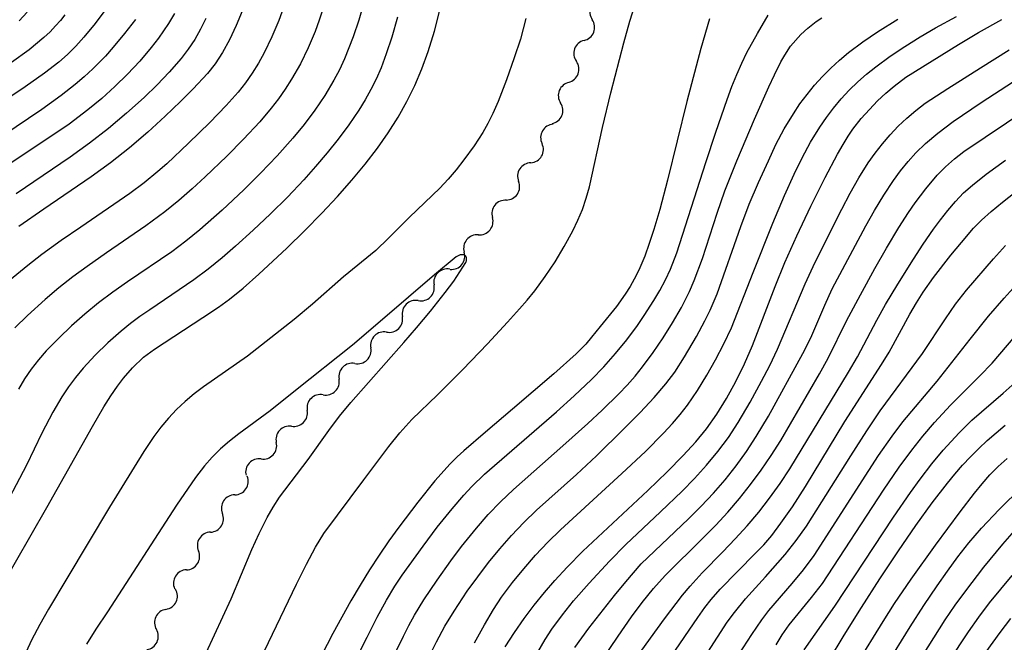
# Model space of a CAD drawing. Units: metres. Extents: x -48055 to -45747, y -124591 to -122873.
# Drawn here: x -46803 to -46721, y -124343 to -124290 of the extents above; entities that cross this region are included whole.
import ezdxf

# ---------------------------------------------------------------- set-up
doc = ezdxf.new("R2010")
doc.units = ezdxf.units.M
doc.header["$LTSCALE"] = 2.5
doc.layers.get('0').update_dxf_attribs({"linetype": 'CONTINUOUS'})
for name, color, linetype in [('5102000', 7, 'CONTINUOUS'), ('7101000', 7, 'CONTINUOUS'), ('7102000', 7, 'CONTINUOUS')]:
    doc.layers.add(name, color=color, linetype=linetype)

# ---------------------------------------------------------------- blocks, each defined once
blk = doc.blocks.new('DMDR_5102_0.375')
at = {"color": 0, "linetype": 'Continuous', "lineweight": -2}
blk.add_lwpolyline([(-1, 0, 0.535433), (1, 0)], format="xyb", dxfattribs=at)

msp = doc.modelspace()

# ---------------------------------------------------------------- linework, layer by layer
at = {"layer": '5102000', "linetype": 'Continuous'}
for points in [[(-46756.033, -124292.207), (-46756.033, -124292.207)], [(-46757.326, -124295.727), (-46757.326, -124295.727)], [(-46758.732, -124299.203), (-46758.732, -124299.203)], [(-46760.509, -124302.498), (-46760.509, -124302.498)], [(-46762.575, -124305.628), (-46762.575, -124305.628)], [(-46764.922, -124308.551), (-46764.922, -124308.551)], [(-46767.316, -124311.436), (-46767.316, -124311.436)], [(-46769.972, -124314.082), (-46769.972, -124314.082)], [(-46772.629, -124316.729), (-46772.629, -124316.729)], [(-46775.292, -124319.369), (-46775.292, -124319.369)], [(-46777.962, -124322.003), (-46777.962, -124322.003)], [(-46780.623, -124324.644), (-46780.623, -124324.644)], [(-46783.171, -124327.396), (-46783.171, -124327.396)], [(-46785.387, -124330.41), (-46785.387, -124330.41)], [(-46787.435, -124333.551), (-46787.435, -124333.551)], [(-46789.441, -124336.719), (-46789.441, -124336.719)], [(-46791.169, -124340.041), (-46791.169, -124340.041)]]:
    msp.add_lwpolyline(points, dxfattribs=at)
at = {"layer": '7101000', "flags": 128}
for points, elevation in [([(-46805.164, -124338.376), (-46801.181, -124331.484), (-46797.356, -124324.659), (-46796.4, -124323.013), (-46795.808, -124322.084), (-46795.253, -124321.288), (-46794.729, -124320.601), (-46793.989, -124319.731), (-46793.067, -124318.851), (-46792.147, -124318.155), (-46788.061, -124315.495), (-46786.762, -124314.637), (-46785.826, -124313.956), (-46784.692, -124313.03), (-46783.359, -124311.859), (-46781.024, -124309.679), (-46779.497, -124308.183), (-46778.075, -124306.73), (-46776.756, -124305.321), (-46775.541, -124303.951), (-46774.425, -124302.603), (-46773.407, -124301.273), (-46772.487, -124299.963), (-46771.662, -124298.664), (-46770.917, -124297.339), (-46770.25, -124295.983), (-46769.659, -124294.594), (-46769.136, -124293.142), (-46768.618, -124291.434), (-46768.095, -124289.439)], 230), ([(-46799.674, -124290.063), (-46800.042, -124290.521), (-46800.449, -124290.991), (-46800.915, -124291.473), (-46801.441, -124291.966), (-46802.672, -124292.988), (-46804.141, -124294.057)], 250), ([(-46784.754, -124289.738), (-46785.267, -124290.954), (-46785.831, -124292.149), (-46786.419, -124293.218), (-46787.033, -124294.159), (-46787.672, -124294.973), (-46788.884, -124296.278), (-46789.954, -124297.345), (-46791.234, -124298.571), (-46792.702, -124299.928), (-46794.238, -124301.246), (-46795.82, -124302.498), (-46797.449, -124303.683), (-46801.434, -124306.388), (-46803.537, -124307.86)], 240), ([(-46745.484, -124290.386), (-46746.213, -124292.87), (-46747.39, -124297.345), (-46749.019, -124303.967), (-46749.668, -124306.42), (-46750.174, -124308.116), (-46750.555, -124309.271), (-46750.944, -124310.335), (-46751.365, -124311.337), (-46751.664, -124311.971), (-46752.166, -124312.9), (-46752.577, -124313.549), (-46753.313, -124314.572), (-46754.672, -124316.27), (-46755.404, -124317.164), (-46755.903, -124317.744), (-46756.71, -124318.547), (-46758.589, -124320.242), (-46762.059, -124323.204), (-46764.334, -124325.149), (-46766.145, -124326.72), (-46766.692, -124327.223), (-46767.277, -124327.812), (-46768.565, -124329.244), (-46770.008, -124331.017), (-46771.608, -124333.129), (-46772.44, -124334.29), (-46773.26, -124335.489), (-46774.066, -124336.727), (-46774.859, -124338.003), (-46775.639, -124339.317), (-46777.159, -124342.062), (-46785.415, -124358.143)], 230), ([(-46762.671, -124343.207), (-46761.886, -124341.979), (-46761.067, -124340.812), (-46760.229, -124339.694), (-46759.372, -124338.624), (-46758.496, -124337.602), (-46757.463, -124336.493), (-46756.137, -124335.162), (-46750.682, -124330.049), (-46749.049, -124328.475), (-46747.702, -124327.112), (-46746.641, -124325.958), (-46745.743, -124324.854), (-46744.886, -124323.643), (-46744.068, -124322.324), (-46743.291, -124320.897), (-46742.558, -124319.396), (-46741.871, -124317.854), (-46739.983, -124312.884), (-46739.154, -124310.876), (-46738.152, -124308.624), (-46736.977, -124306.129), (-46735.787, -124303.734), (-46734.743, -124301.78), (-46734.275, -124300.968), (-46733.844, -124300.268), (-46733.449, -124299.678), (-46732.749, -124298.782), (-46732.063, -124297.999), (-46731.372, -124297.282), (-46730.677, -124296.632), (-46729.982, -124296.048), (-46728.997, -124295.303), (-46724.563, -124292.55), (-46722.886, -124291.543), (-46720.923, -124290.458)], 240), ([(-46748.718, -124344.01), (-46746.483, -124340.733), (-46745.889, -124339.89), (-46745.351, -124339.2), (-46744.608, -124338.357), (-46741.654, -124335.347), (-46740.937, -124334.606), (-46740.273, -124333.819), (-46739.49, -124332.796), (-46738.531, -124331.419), (-46737.435, -124329.719), (-46734.121, -124324.253), (-46731.042, -124319.467), (-46730.396, -124318.406), (-46728.671, -124315.234), (-46728.111, -124314.267), (-46727.542, -124313.371), (-46726.662, -124312.138), (-46725.207, -124310.267), (-46724.335, -124309.187), (-46723.313, -124307.994), (-46722.635, -124307.321), (-46721.827, -124306.593), (-46720.89, -124305.809), (-46719.824, -124304.969)], 250), ([(-46735.501, -124344.399), (-46734.173, -124342.207), (-46732.733, -124339.899), (-46731.18, -124337.477), (-46729.618, -124335.114), (-46728.152, -124332.986), (-46726.781, -124331.092), (-46725.505, -124329.432), (-46724.88, -124328.671), (-46724.233, -124327.932), (-46723.563, -124327.213), (-46722.871, -124326.515), (-46722.156, -124325.839), (-46720.66, -124324.549)], 260), ([(-46720.195, -124340.8), (-46721.113, -124341.986), (-46722.271, -124343.616)], 270)]:
    msp.add_lwpolyline(points, dxfattribs=dict(at, elevation=elevation))
at = {"layer": '7102000', "flags": 128}
for points, elevation in [([(-46781.177, -124289.117), (-46781.696, -124290.521), (-46782.281, -124291.896), (-46782.932, -124293.24), (-46783.405, -124294.116), (-46783.925, -124294.961), (-46784.494, -124295.772), (-46785.112, -124296.55), (-46786.114, -124297.665), (-46787.498, -124299.106), (-46789.288, -124300.851), (-46791.105, -124302.568), (-46791.847, -124303.236), (-46793, -124304.189), (-46794.201, -124305.082), (-46798.331, -124307.897), (-46799.974, -124309.037), (-46801.591, -124310.212), (-46802.78, -124311.124), (-46804.331, -124312.383)], 238), ([(-46777.827, -124289.087), (-46778.29, -124290.51), (-46778.636, -124291.446), (-46779.214, -124292.828), (-46779.872, -124294.168), (-46780.611, -124295.465), (-46781.148, -124296.304), (-46781.719, -124297.119), (-46782.325, -124297.909), (-46783.294, -124299.051), (-46784.65, -124300.519), (-46786.061, -124301.935), (-46787.864, -124303.666), (-46788.961, -124304.688), (-46790.089, -124305.673), (-46791.254, -124306.612), (-46792.856, -124307.804), (-46796.156, -124310.061), (-46797.795, -124311.206), (-46799.004, -124312.091), (-46800.179, -124313.017), (-46801.319, -124313.987), (-46802.794, -124315.33), (-46803.871, -124316.368)], 236), ([(-46774.531, -124289.053), (-46774.955, -124290.489), (-46775.437, -124291.906), (-46775.791, -124292.839), (-46776.172, -124293.762), (-46776.592, -124294.665), (-46777.052, -124295.547), (-46777.816, -124296.831), (-46778.655, -124298.071), (-46779.553, -124299.268), (-46780.507, -124300.423), (-46781.835, -124301.916), (-46783.216, -124303.36), (-46784.636, -124304.767), (-46786.458, -124306.477), (-46788.337, -124308.124), (-46789.495, -124309.074), (-46790.688, -124309.978), (-46794.402, -124312.516), (-46795.633, -124313.37), (-46796.832, -124314.265), (-46797.988, -124315.212), (-46799.105, -124316.207), (-46800.184, -124317.242), (-46801.226, -124318.315), (-46801.884, -124319.061), (-46802.493, -124319.843), (-46803.054, -124320.661), (-46803.567, -124321.516)], 234), ([(-46783.223, -124344.223), (-46780.189, -124337.923), (-46779.367, -124336.244), (-46778.604, -124334.82), (-46777.9, -124333.65), (-46774.55, -124329.143), (-46772.452, -124326.345), (-46771.508, -124325.186), (-46770.497, -124324.087), (-46768.347, -124322), (-46766.236, -124319.873), (-46764.161, -124317.715), (-46762.462, -124315.893), (-46761.461, -124314.784), (-46760.81, -124314.032), (-46760.187, -124313.258), (-46759.301, -124312.059), (-46758.474, -124310.816), (-46757.703, -124309.538), (-46756.988, -124308.225), (-46756.556, -124307.329), (-46756.178, -124306.412), (-46755.853, -124305.473), (-46755.581, -124304.514), (-46754.488, -124299.515), (-46753.801, -124296.619), (-46752.703, -124292.4), (-46752.201, -124290.573), (-46751.732, -124289.192)], 228), ([(-46796.228, -124289.582), (-46797.122, -124290.781), (-46798.069, -124291.941), (-46798.737, -124292.682), (-46799.442, -124293.381), (-46800.185, -124294.039), (-46801.366, -124294.953), (-46802.994, -124296.108), (-46805.183, -124297.554)], 248), ([(-46790.447, -124289.927), (-46790.953, -124290.779), (-46791.804, -124292.005), (-46792.412, -124292.793), (-46793.373, -124293.936), (-46794.393, -124295.032), (-46795.46, -124296.081), (-46796.573, -124297.082), (-46797.727, -124298.038), (-46799.317, -124299.246), (-46804.709, -124302.874)], 244), ([(-46802.841, -124289.841), (-46803.519, -124290.566)], 252), ([(-46776.16, -124346.147), (-46774.276, -124342.373), (-46773.421, -124340.706), (-46772.645, -124339.283), (-46771.946, -124338.104), (-46771.324, -124337.169), (-46769.564, -124334.74), (-46768.37, -124333.137), (-46767.122, -124331.579), (-46766.146, -124330.445), (-46765.468, -124329.716), (-46764.403, -124328.667), (-46758.365, -124323.422), (-46756.87, -124322.095), (-46755.426, -124320.716), (-46754.383, -124319.643), (-46753.387, -124318.527), (-46752.445, -124317.366), (-46751.553, -124316.163), (-46750.986, -124315.341), (-46750.175, -124314.082), (-46749.664, -124313.224), (-46749.197, -124312.345), (-46748.775, -124311.445), (-46748.229, -124310.057), (-46745.808, -124302.477), (-46744.968, -124299.922), (-46744.02, -124297.18), (-46743.613, -124296.08), (-46743.203, -124295.062), (-46742.783, -124294.112), (-46742.353, -124293.229), (-46741.472, -124291.611), (-46740.58, -124290.074)], 232), ([(-46793.739, -124290.434), (-46794.643, -124291.626), (-46795.599, -124292.776), (-46796.264, -124293.52), (-46797.305, -124294.595), (-46798.034, -124295.274), (-46798.79, -124295.922), (-46799.974, -124296.837), (-46801.599, -124297.999), (-46809.318, -124303.2)], 246), ([(-46771.714, -124290.25), (-46772.201, -124291.924), (-46772.66, -124293.345), (-46773.093, -124294.51), (-46773.507, -124295.451), (-46773.951, -124296.341), (-46774.435, -124297.21), (-46774.957, -124298.058), (-46775.804, -124299.294), (-46776.696, -124300.497), (-46777.631, -124301.669), (-46778.6, -124302.812), (-46779.596, -124303.932), (-46780.966, -124305.386), (-46782.382, -124306.797), (-46783.84, -124308.165), (-46785.325, -124309.504), (-46786.456, -124310.488), (-46787.619, -124311.432), (-46788.819, -124312.327), (-46792.537, -124314.859), (-46793.36, -124315.425), (-46794.161, -124316.018), (-46794.939, -124316.639), (-46796.065, -124317.621), (-46797.13, -124318.666), (-46798.13, -124319.772), (-46798.76, -124320.544), (-46799.353, -124321.342), (-46799.909, -124322.167), (-46800.67, -124323.454), (-46801.599, -124325.223), (-46802.897, -124327.922), (-46805.23, -124332.34)], 232), ([(-46787.824, -124290.36), (-46788.266, -124291.253), (-46788.759, -124292.114), (-46789.306, -124292.94), (-46789.906, -124293.731), (-46790.889, -124294.861), (-46791.921, -124295.947), (-46792.995, -124296.991), (-46794.481, -124298.328), (-46796.012, -124299.612), (-46797.589, -124300.84), (-46799.209, -124302.011), (-46803.759, -124305.099)], 242), ([(-46760.923, -124290.355), (-46761.392, -124292.097), (-46761.9, -124293.674), (-46762.556, -124295.518), (-46763.264, -124297.326), (-46763.711, -124298.341), (-46764.138, -124299.203), (-46764.555, -124299.936), (-46765.279, -124301.058), (-46766.139, -124302.251), (-46766.784, -124303.076), (-46767.457, -124303.87), (-46768.155, -124304.624), (-46770.709, -124307.053), (-46772.46, -124308.839), (-46773.539, -124309.873), (-46776.242, -124312.08), (-46778.868, -124314.387), (-46780.391, -124315.68), (-46782.747, -124317.532), (-46784.333, -124318.748), (-46788.004, -124321.339), (-46788.801, -124321.932), (-46789.56, -124322.569), (-46790.282, -124323.248), (-46790.964, -124323.97), (-46791.605, -124324.726), (-46792.204, -124325.516), (-46793.022, -124326.764), (-46795.908, -124331.441), (-46799.497, -124337.449), (-46801.034, -124340.021), (-46801.779, -124341.319), (-46802.468, -124342.646), (-46803.511, -124344.915)], 228), ([(-46774.705, -124349.482), (-46771.21, -124342.286), (-46770.763, -124341.393), (-46770.285, -124340.518), (-46769.51, -124339.239), (-46768.39, -124337.584), (-46767.228, -124335.958), (-46766.328, -124334.759), (-46765.073, -124333.206), (-46764.09, -124332.076), (-46763.058, -124330.994), (-46761.973, -124329.964), (-46757.828, -124326.303), (-46755.709, -124324.407), (-46754.518, -124323.303), (-46753.112, -124321.93), (-46752.407, -124321.18), (-46751.751, -124320.429), (-46751.121, -124319.657), (-46750.229, -124318.457), (-46749.389, -124317.218), (-46748.596, -124315.949), (-46747.851, -124314.648), (-46747.183, -124313.311), (-46746.784, -124312.399), (-46746.089, -124310.529), (-46744.864, -124306.725), (-46744.206, -124304.84), (-46743.199, -124302.324), (-46741.715, -124298.832), (-46740.507, -124296.095), (-46740.04, -124295.09), (-46739.499, -124294.012), (-46739.17, -124293.434), (-46738.679, -124292.69), (-46737.827, -124291.712), (-46737.222, -124291.161), (-46736.54, -124290.625), (-46736.053, -124290.294)], 234), ([(-46768.883, -124343.68), (-46768.446, -124342.782), (-46767.735, -124341.466), (-46766.958, -124340.186), (-46765.849, -124338.525), (-46764.978, -124337.305), (-46764.071, -124336.111), (-46763.125, -124334.951), (-46762.138, -124333.824), (-46761.108, -124332.737), (-46760.033, -124331.695), (-46756.677, -124328.699), (-46755.006, -124327.147), (-46752.692, -124324.872), (-46751.334, -124323.495), (-46750.144, -124322.222), (-46749.172, -124321.092), (-46748.417, -124320.107), (-46747.593, -124318.823), (-46746.586, -124317.099), (-46745.878, -124315.778), (-46745.442, -124314.881), (-46744.851, -124313.507), (-46742.875, -124307.847), (-46742.161, -124305.982), (-46741.369, -124304.147), (-46740.547, -124302.324), (-46739.913, -124300.965), (-46739.218, -124299.642), (-46738.448, -124298.363), (-46737.893, -124297.537), (-46737.301, -124296.741), (-46736.671, -124295.975), (-46736.004, -124295.24), (-46735.3, -124294.535), (-46734.567, -124293.864), (-46733.805, -124293.225), (-46732.609, -124292.329), (-46731.368, -124291.488), (-46729.678, -124290.422)], 236), ([(-46765.255, -124342.861), (-46764.408, -124341.336), (-46763.645, -124340.053), (-46762.964, -124339.01), (-46762.048, -124337.786), (-46761.104, -124336.623), (-46760.119, -124335.493), (-46759.094, -124334.401), (-46758.027, -124333.349), (-46752.866, -124328.623), (-46750.888, -124326.76), (-46749.364, -124325.239), (-46748.6, -124324.415), (-46747.955, -124323.653), (-46747.346, -124322.866), (-46746.502, -124321.635), (-46745.73, -124320.354), (-46744.997, -124319.049), (-46744.302, -124317.722), (-46743.657, -124316.371), (-46741.84, -124311.72), (-46740.166, -124307.583), (-46739.183, -124305.253), (-46738.384, -124303.456), (-46737.715, -124302.081), (-46736.999, -124300.771), (-46736.221, -124299.498), (-46735.662, -124298.678), (-46735.065, -124297.888), (-46734.43, -124297.127), (-46733.755, -124296.397), (-46733.046, -124295.7), (-46732.306, -124295.038), (-46731.534, -124294.413), (-46730.321, -124293.538), (-46729.075, -124292.708), (-46727.805, -124291.913), (-46726.513, -124291.153), (-46724.755, -124290.203)], 238), ([(-46759.926, -124343.652), (-46759.3, -124342.576), (-46758.735, -124341.716), (-46757.856, -124340.505), (-46756.919, -124339.337), (-46755.601, -124337.835), (-46753.913, -124336.002), (-46752.519, -124334.578), (-46749.608, -124331.84), (-46747.806, -124330.11), (-46746.76, -124329.038), (-46745.752, -124327.93), (-46744.79, -124326.782), (-46743.9, -124325.584), (-46743.087, -124324.333), (-46742.077, -124322.615), (-46741.116, -124320.864), (-46740.433, -124319.53), (-46739.791, -124318.178), (-46737.455, -124312.668), (-46736.625, -124310.853), (-46734.381, -124306.386), (-46733.689, -124305.058), (-46732.946, -124303.76), (-46732.151, -124302.495), (-46731.579, -124301.682), (-46730.97, -124300.898), (-46730.323, -124300.142), (-46729.638, -124299.417), (-46728.918, -124298.733), (-46728.161, -124298.092), (-46727.367, -124297.493), (-46725.468, -124296.236), (-46722.725, -124294.499), (-46720.306, -124293.008)], 242), ([(-46756.806, -124343.242), (-46755.645, -124341.62), (-46753.481, -124338.882), (-46752.539, -124337.721), (-46751.897, -124336.96), (-46751.227, -124336.223), (-46747.264, -124332.42), (-46746.196, -124331.368), (-46745.17, -124330.277), (-46744.187, -124329.146), (-46743.255, -124327.974), (-46742.382, -124326.761), (-46741.566, -124325.509), (-46740.54, -124323.798), (-46737.664, -124318.54), (-46736.994, -124317.203), (-46735.814, -124314.451), (-46735.181, -124313.096), (-46732.357, -124307.807), (-46731.633, -124306.496), (-46730.861, -124305.215), (-46730.035, -124303.969), (-46729.442, -124303.17), (-46728.815, -124302.398), (-46728.155, -124301.652), (-46727.354, -124300.873), (-46726.306, -124299.999), (-46725.013, -124299.031), (-46722.667, -124297.433), (-46719.952, -124295.649)], 244), ([(-46754.559, -124344.381), (-46753.184, -124342.302), (-46752.041, -124340.666), (-46751.156, -124339.458), (-46750.216, -124338.296), (-46749.212, -124337.191), (-46746.019, -124334.027), (-46744.964, -124332.962), (-46743.951, -124331.86), (-46742.978, -124330.72), (-46742.047, -124329.549), (-46741.155, -124328.347), (-46740.307, -124327.115), (-46739.51, -124325.848), (-46736.243, -124320.235), (-46735.519, -124318.925), (-46733.974, -124315.793), (-46732.816, -124313.582), (-46731.612, -124311.395), (-46730.62, -124309.66), (-46729.59, -124307.948), (-46728.788, -124306.684), (-46728.223, -124305.862), (-46727.322, -124304.671), (-46726.354, -124303.53), (-46725.659, -124302.822), (-46724.919, -124302.164), (-46724.136, -124301.555), (-46718.753, -124297.919)], 246), ([(-46751.318, -124343.678), (-46750.458, -124342.451), (-46749.271, -124340.844), (-46747.761, -124338.86), (-46747.128, -124338.091), (-46746.127, -124336.981), (-46744.368, -124335.208), (-46743.335, -124334.123), (-46742.328, -124333.014), (-46741.363, -124331.87), (-46740.444, -124330.689), (-46739.571, -124329.471), (-46738.747, -124328.222), (-46733.83, -124320.097), (-46733.059, -124318.812), (-46731.435, -124315.718), (-46730.715, -124314.405), (-46729.679, -124312.696), (-46728.344, -124310.584), (-46727.536, -124309.322), (-46726.688, -124308.088), (-46726.095, -124307.285), (-46725.48, -124306.497), (-46724.833, -124305.74), (-46724.144, -124305.029), (-46723.411, -124304.363), (-46722.237, -124303.447), (-46720.621, -124302.279)], 248), ([(-46747.259, -124346.153), (-46744.82, -124342.374), (-46743.999, -124341.122), (-46743.41, -124340.319), (-46742.459, -124339.167), (-46740.781, -124337.318), (-46739.141, -124335.437), (-46738.211, -124334.265), (-46737.339, -124333.049), (-46733.609, -124327.128), (-46732.267, -124325.02), (-46731.151, -124323.361), (-46727.599, -124318.537), (-46725.67, -124315.627), (-46724.827, -124314.393), (-46723.911, -124313.212), (-46721.628, -124310.563), (-46720.636, -124309.439)], 252), ([(-46787.795, -124343.693), (-46785.7, -124339.155), (-46783.949, -124335.015), (-46783.336, -124333.652), (-46782.662, -124332.321), (-46782.172, -124331.457), (-46781.64, -124330.62), (-46779.219, -124327.455), (-46777.483, -124325.012), (-46776.587, -124323.812), (-46775.647, -124322.646), (-46771.178, -124317.594), (-46770.115, -124316.379), (-46768.95, -124314.975), (-46767.71, -124313.413), (-46766.985, -124312.452), (-46765.966, -124310.866), (-46765.935, -124310.794), (-46765.92, -124310.742), (-46765.906, -124310.626), (-46765.905, -124310.591), (-46765.909, -124310.527), (-46765.92, -124310.47), (-46765.947, -124310.397), (-46765.97, -124310.356), (-46766.065, -124310.265), (-46766.11, -124310.246), (-46766.163, -124310.233), (-46766.305, -124310.221), (-46766.404, -124310.229), (-46766.461, -124310.245), (-46766.782, -124310.395), (-46768.617, -124311.905), (-46772.978, -124315.673), (-46775.506, -124317.821), (-46780.293, -124321.647), (-46782.419, -124323.336), (-46785.042, -124325.296), (-46785.838, -124325.891), (-46786.586, -124326.537), (-46787.288, -124327.232), (-46787.941, -124327.978), (-46788.695, -124328.968), (-46790.288, -124331.275), (-46796.096, -124340.239), (-46797.056, -124341.701), (-46797.836, -124342.978)], 226), ([(-46743.044, -124343.83), (-46741.941, -124342.168), (-46741.093, -124340.937), (-46740.5, -124340.138), (-46738.559, -124337.867), (-46737.6, -124336.72), (-46736.711, -124335.518), (-46732.107, -124328.375), (-46731.297, -124327.114), (-46730.159, -124325.471), (-46729.262, -124324.27), (-46726.363, -124320.848), (-46723.6, -124317.327), (-46722.039, -124315.386), (-46720.741, -124313.873), (-46719.733, -124312.764)], 254), ([(-46739.908, -124343.02), (-46739.382, -124342.172), (-46738.816, -124341.353), (-46736.919, -124339.046), (-46736.001, -124337.866), (-46730.864, -124330.031), (-46729.55, -124328.092), (-46728.504, -124326.652), (-46727.572, -124325.48), (-46726.599, -124324.344), (-46725.243, -124322.884), (-46722.787, -124320.41), (-46721.757, -124319.331), (-46719.817, -124317.065)], 256), ([(-46737.536, -124343.451), (-46734.968, -124339.78), (-46730.027, -124332.302), (-46728.602, -124330.212), (-46727.803, -124329.095), (-46726.815, -124327.806), (-46725.855, -124326.658), (-46724.511, -124325.189), (-46723.45, -124324.138), (-46720.81, -124321.855), (-46720.069, -124321.189)], 258), ([(-46733.107, -124344.658), (-46730.908, -124341.059), (-46729.954, -124339.555), (-46728.548, -124337.49), (-46726.511, -124334.65), (-46724.433, -124331.84), (-46723.237, -124330.278), (-46722.59, -124329.476), (-46721.927, -124328.734), (-46721.227, -124328.03), (-46720.489, -124327.364)], 262), ([(-46730.689, -124344.822), (-46728.633, -124341.501), (-46727.478, -124339.718), (-46726.364, -124338.058), (-46725.51, -124336.826), (-46724.623, -124335.619), (-46723.696, -124334.442), (-46722.639, -124333.211), (-46721.161, -124331.657), (-46719.238, -124329.758)], 264), ([(-46728.886, -124346.002), (-46726.65, -124342.425), (-46725.687, -124340.927), (-46724.846, -124339.686), (-46723.968, -124338.472), (-46722.432, -124336.502), (-46720.849, -124334.569), (-46719.871, -124333.434)], 266), ([(-46725.388, -124344.433), (-46723.728, -124341.936), (-46722.871, -124340.706), (-46721.974, -124339.506), (-46720.076, -124337.184)], 268)]:
    msp.add_lwpolyline(points, dxfattribs=dict(at, elevation=elevation))

# ---------------------------------------------------------------- block references
at = {"layer": '5102000', "linetype": 'Continuous', "xscale": 0.9375, "yscale": 0.9375, "zscale": 0.9375}
for p, rotation in [((-46755.011, -124289.587), 248.6807024104576), ((-46755.692, -124291.333), 68.68070241045761), ((-46756.359, -124293.086), 249.8838995216851), ((-46757.004, -124294.846), 69.88389952168508), ((-46757.654, -124296.605), 247.474498460836), ((-46758.372, -124298.337), 67.47449846083605), ((-46759.102, -124300.063), 239.9902447575324), ((-46760.04, -124301.687), 59.99024475753245), ((-46761.022, -124303.283), 236.4804354255579), ((-46762.057, -124304.846), 56.48043542555783), ((-46763.145, -124306.371), 230.7952416969207), ((-46764.33, -124307.824), 50.79524169692071), ((-46765.515, -124309.277), 230.7952416969207), ((-46766.7, -124310.73), 50.79524169692071), ((-46767.98, -124312.097), 224.8907476078019), ((-46769.308, -124313.421), 44.89074760780183), ((-46770.637, -124314.744), 224.8907476078019), ((-46771.965, -124316.067), 44.89074760780183), ((-46773.293, -124317.391), 224.8907476078019), ((-46774.625, -124318.711), 44.61691481727149), ((-46775.96, -124320.028), 224.6169148172715), ((-46777.294, -124321.344), 44.61691481727149), ((-46778.629, -124322.661), 224.6169148172715), ((-46779.964, -124323.978), 44.61691481727149), ((-46781.26, -124325.332), 227.2076482117), ((-46782.534, -124326.708), 47.20764821170006), ((-46783.808, -124328.084), 227.2076482117), ((-46784.865, -124329.631), 56.14441829251169), ((-46785.909, -124331.189), 236.1444182925117), ((-46786.934, -124332.758), 57.66139017728486), ((-46787.937, -124334.343), 237.6613901772849), ((-46788.94, -124335.927), 57.66139017728486), ((-46789.943, -124337.511), 237.6613901772849), ((-46790.767, -124339.194), 64.58172058950157), ((-46791.571, -124340.888), 244.5817205895016), ((-46792.376, -124342.581), 64.58172058950157)]:
    msp.add_blockref('DMDR_5102_0.375', p, dxfattribs=dict(at, rotation=rotation))

doc.saveas('drawing.dxf')
